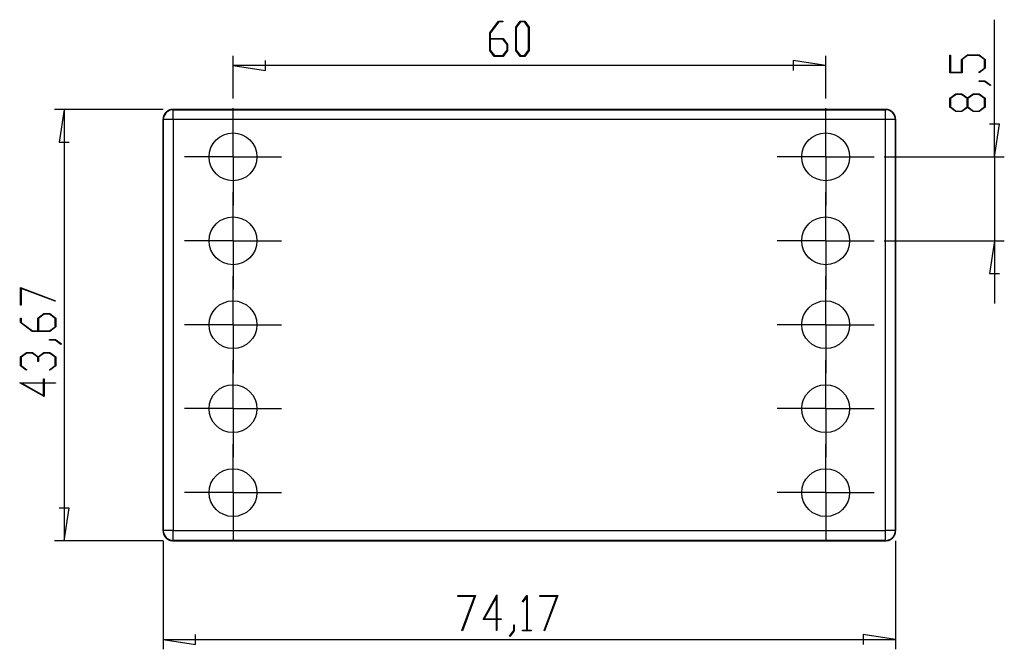
# Model space of a CAD drawing. Units: millimetres. Extents: x 0 to 841, y 0 to 594.
# Drawn here: x 414 to 514, y 92 to 156 of the extents above; entities that cross this region are included whole.
import ezdxf

# ---------------------------------------------------------------- set-up
doc = ezdxf.new("R2010")
doc.units = ezdxf.units.MM
doc.layers.add('LAYER_1', color=179, linetype='Continuous')
doc.layers.add('SLD-0', color=179, linetype='Continuous')

msp = doc.modelspace()

# ---------------------------------------------------------------- linework, layer by layer
at = {"layer": 'LAYER_1'}
for p, q in [((461.727, 154.624), (462.62, 155.812)), ((462.641, 155.736), (461.785, 154.593)), ((462.62, 155.812), (463.066, 155.812)), ((463.066, 155.736), (462.641, 155.736)), ((463.066, 155.812), (463.066, 155.736)), ((464.352, 155.205), (464.807, 155.812)), ((464.828, 155.735), (464.41, 155.175)), ((464.807, 155.812), (465.266, 155.812)), ((465.245, 155.735), (464.828, 155.735)), ((465.663, 155.175), (465.245, 155.735)), ((465.266, 155.812), (465.722, 155.205)), ((512.82, 142.065), (512.82, 155.955)), ((461.727, 152.844), (461.727, 154.624)), ((461.785, 154.593), (461.785, 154.064)), ((464.352, 152.844), (464.352, 155.205)), ((464.41, 155.175), (464.41, 152.872)), ((465.663, 152.872), (465.663, 155.175)), ((465.722, 155.205), (465.722, 152.844)), ((461.785, 154.064), (463.079, 154.064)), ((463.056, 153.984), (461.785, 153.984)), ((461.785, 153.984), (461.785, 152.872)), ((463.475, 153.427), (463.056, 153.984)), ((463.079, 154.064), (463.534, 153.456)), ((462.182, 152.239), (461.727, 152.844)), ((461.785, 152.872), (462.203, 152.314)), ((463.056, 152.314), (463.475, 152.872)), ((463.534, 152.844), (463.079, 152.239)), ((463.475, 152.872), (463.475, 153.427)), ((463.534, 153.456), (463.534, 152.844)), ((464.807, 152.239), (464.352, 152.844)), ((464.41, 152.872), (464.828, 152.314)), ((465.245, 152.314), (465.663, 152.872)), ((465.722, 152.844), (465.266, 152.239)), ((435.735, 147.986), (435.735, 152.301)), ((439.037, 150.793), (439.037, 151.809)), ((463.079, 152.239), (462.182, 152.239)), ((462.203, 152.314), (463.056, 152.314)), ((465.266, 152.239), (464.807, 152.239)), ((464.828, 152.314), (465.245, 152.314)), ((495.735, 151.301), (492.433, 151.809)), ((492.433, 151.809), (492.433, 150.793)), ((495.735, 147.986), (495.735, 152.301)), ((508.308, 150.583), (508.308, 152.361)), ((508.308, 152.361), (508.384, 152.361)), ((508.384, 152.361), (508.384, 150.642)), ((509.474, 151.935), (510.081, 152.391)), ((509.474, 150.642), (509.474, 151.935)), ((510.109, 152.332), (509.552, 151.912)), ((509.552, 151.912), (509.552, 150.583)), ((510.081, 152.391), (511.277, 152.391)), ((511.248, 152.332), (510.109, 152.332)), ((511.806, 151.912), (511.248, 152.332)), ((511.277, 152.391), (511.882, 151.935)), ((511.806, 151.06), (511.806, 151.912)), ((511.882, 151.935), (511.882, 151.039)), ((435.735, 151.301), (439.037, 150.793)), ((495.735, 151.301), (435.735, 151.301)), ((509.552, 150.583), (508.308, 150.583)), ((508.384, 150.642), (509.474, 150.642)), ((511.234, 150.633), (511.806, 151.06)), ((511.291, 150.59), (511.234, 150.633)), ((511.882, 151.039), (511.291, 150.59)), ((511.262, 149.708), (511.262, 149.765)), ((511.262, 149.765), (511.858, 149.765)), ((511.829, 149.708), (511.262, 149.708)), ((512.396, 149.278), (511.829, 149.708)), ((511.858, 149.765), (512.456, 149.321)), ((512.456, 149.321), (512.396, 149.278)), ((508.308, 147.998), (508.916, 148.453)), ((508.308, 147.101), (508.308, 147.998)), ((508.946, 148.395), (508.386, 147.975)), ((508.386, 147.975), (508.386, 147.123)), ((508.916, 148.453), (509.528, 148.453)), ((509.498, 148.395), (508.946, 148.395)), ((510.058, 147.975), (509.498, 148.395)), ((509.528, 148.453), (510.095, 148.026)), ((510.058, 147.123), (510.058, 147.975)), ((510.095, 148.026), (510.664, 148.453)), ((510.694, 148.395), (510.136, 147.975)), ((510.136, 147.975), (510.136, 147.123)), ((510.664, 148.453), (511.277, 148.453)), ((511.249, 148.395), (510.694, 148.395)), ((511.806, 147.975), (511.249, 148.395)), ((511.277, 148.453), (511.882, 147.998)), ((511.806, 147.123), (511.806, 147.975)), ((511.882, 147.998), (511.882, 147.101)), ((428.649, 146.865), (417.65, 146.865)), ((418.65, 146.865), (418.142, 143.563)), ((418.65, 146.865), (418.65, 103.195)), ((435.735, 144.565), (435.735, 146.986)), ((495.735, 144.565), (495.735, 146.986)), ((508.916, 146.646), (508.308, 147.101)), ((508.386, 147.123), (508.946, 146.705)), ((509.528, 146.646), (508.916, 146.646)), ((508.946, 146.705), (509.498, 146.705)), ((509.498, 146.705), (510.058, 147.123)), ((510.095, 147.071), (509.528, 146.646)), ((510.664, 146.646), (510.095, 147.071)), ((510.136, 147.123), (510.694, 146.705)), ((511.277, 146.646), (510.664, 146.646)), ((510.694, 146.705), (511.249, 146.705)), ((511.249, 146.705), (511.806, 147.123)), ((511.882, 147.101), (511.277, 146.646)), ((435.735, 142.065), (435.735, 144.565)), ((495.735, 142.065), (495.735, 144.565)), ((513.328, 145.367), (512.312, 145.367)), ((512.82, 142.065), (513.328, 145.367)), ((418.142, 143.563), (419.158, 143.563)), ((433.235, 142.065), (430.814, 142.065)), ((435.735, 142.065), (433.235, 142.065)), ((435.735, 142.065), (435.735, 139.565)), ((435.735, 142.065), (438.235, 142.065)), ((438.235, 142.065), (440.656, 142.065)), ((493.235, 142.065), (490.814, 142.065)), ((495.735, 142.065), (493.235, 142.065)), ((495.735, 142.065), (495.735, 139.565)), ((495.735, 142.065), (498.235, 142.065)), ((498.235, 142.065), (500.656, 142.065)), ((501.656, 142.065), (513.82, 142.065)), ((512.82, 142.065), (512.82, 133.565)), ((435.735, 139.565), (435.735, 137.144)), ((495.735, 139.565), (495.735, 137.144)), ((435.735, 136.065), (435.735, 138.486)), ((495.735, 136.065), (495.735, 138.486)), ((435.735, 133.565), (435.735, 136.065)), ((495.735, 133.565), (495.735, 136.065)), ((433.235, 133.565), (430.814, 133.565)), ((435.735, 133.565), (433.235, 133.565)), ((435.735, 133.565), (435.735, 131.065)), ((435.735, 133.565), (438.235, 133.565)), ((438.235, 133.565), (440.656, 133.565)), ((493.235, 133.565), (490.814, 133.565)), ((495.735, 133.565), (493.235, 133.565)), ((495.735, 133.565), (495.735, 131.065)), ((495.735, 133.565), (498.235, 133.565)), ((498.235, 133.565), (500.656, 133.565)), ((501.656, 133.565), (513.82, 133.565)), ((512.82, 133.565), (512.312, 130.263)), ((512.82, 133.565), (512.82, 127.215)), ((435.735, 131.065), (435.735, 128.644)), ((495.735, 131.065), (495.735, 128.644)), ((435.735, 127.565), (435.735, 129.986)), ((495.735, 127.565), (495.735, 129.986)), ((512.312, 130.263), (513.328, 130.263)), ((414.215, 128.833), (417.771, 127.499)), ((414.215, 127.037), (414.215, 128.833)), ((417.733, 127.449), (414.291, 128.739)), ((414.291, 128.739), (414.291, 127.037)), ((414.291, 127.037), (414.215, 127.037)), ((417.771, 127.499), (417.733, 127.449)), ((435.735, 125.065), (435.735, 127.565)), ((495.735, 125.065), (495.735, 127.565)), ((414.215, 125.276), (414.215, 125.723)), ((414.215, 125.723), (414.291, 125.723)), ((414.291, 125.723), (414.291, 125.298)), ((415.964, 125.735), (416.571, 126.191)), ((415.964, 124.442), (415.964, 125.735)), ((416.601, 126.132), (416.043, 125.712)), ((416.043, 125.712), (416.043, 124.442)), ((416.571, 126.191), (417.184, 126.191)), ((417.156, 126.132), (416.601, 126.132)), ((417.713, 125.712), (417.156, 126.132)), ((417.184, 126.191), (417.789, 125.735)), ((417.713, 124.86), (417.713, 125.712)), ((417.789, 125.735), (417.789, 124.839)), ((415.404, 124.383), (414.215, 125.276)), ((414.291, 125.298), (415.435, 124.442)), ((417.156, 124.442), (417.713, 124.86)), ((417.789, 124.839), (417.184, 124.383)), ((433.235, 125.065), (430.814, 125.065)), ((435.735, 125.065), (433.235, 125.065)), ((435.735, 125.065), (435.735, 122.565)), ((435.735, 125.065), (438.235, 125.065)), ((438.235, 125.065), (440.656, 125.065)), ((493.235, 125.065), (490.814, 125.065)), ((495.735, 125.065), (493.235, 125.065)), ((495.735, 125.065), (495.735, 122.565)), ((495.735, 125.065), (498.235, 125.065)), ((498.235, 125.065), (500.656, 125.065)), ((417.184, 124.383), (415.404, 124.383)), ((415.435, 124.442), (415.964, 124.442)), ((416.043, 124.442), (417.156, 124.442)), ((417.169, 123.508), (417.169, 123.565)), ((417.169, 123.565), (417.765, 123.565)), ((417.736, 123.508), (417.169, 123.508)), ((418.303, 123.078), (417.736, 123.508)), ((417.765, 123.565), (418.363, 123.12)), ((418.363, 123.12), (418.303, 123.078)), ((414.215, 121.798), (414.823, 122.253)), ((414.215, 120.901), (414.215, 121.798)), ((414.851, 122.194), (414.291, 121.775)), ((414.291, 121.775), (414.291, 120.922)), ((414.823, 122.253), (415.435, 122.253)), ((415.404, 122.194), (414.851, 122.194)), ((415.964, 121.775), (415.404, 122.194)), ((415.435, 122.253), (416.002, 121.826)), ((415.964, 121.349), (415.964, 121.775)), ((416.002, 121.826), (416.571, 122.253)), ((416.6, 122.194), (416.042, 121.775)), ((416.042, 121.775), (416.042, 121.349)), ((416.571, 122.253), (417.184, 122.253)), ((417.155, 122.194), (416.6, 122.194)), ((417.713, 121.775), (417.155, 122.194)), ((417.184, 122.253), (417.789, 121.798)), ((417.713, 120.922), (417.713, 121.775)), ((417.789, 121.798), (417.789, 120.901)), ((435.735, 122.565), (435.735, 120.144)), ((495.735, 122.565), (495.735, 120.144)), ((414.808, 120.453), (414.215, 120.901)), ((414.291, 120.922), (414.865, 120.495)), ((416.042, 121.349), (415.964, 121.349)), ((417.141, 120.495), (417.713, 120.922)), ((417.789, 120.901), (417.198, 120.453)), ((435.735, 119.065), (435.735, 121.486)), ((495.735, 119.065), (495.735, 121.486)), ((414.865, 120.495), (414.808, 120.453)), ((417.198, 120.453), (417.141, 120.495)), ((416.624, 117.79), (414.138, 119.19)), ((414.138, 119.19), (416.549, 119.19)), ((416.549, 119.132), (414.371, 119.132)), ((414.371, 119.132), (416.549, 117.908)), ((416.549, 119.19), (416.549, 119.598)), ((416.549, 119.598), (416.624, 119.598)), ((416.549, 117.908), (416.549, 119.132)), ((416.624, 119.598), (416.624, 119.19)), ((416.624, 119.19), (417.754, 119.19)), ((417.754, 119.132), (416.624, 119.132)), ((416.624, 119.132), (416.624, 117.79)), ((417.754, 119.19), (417.754, 119.132)), ((435.735, 116.565), (435.735, 119.065)), ((495.735, 116.565), (495.735, 119.065)), ((433.235, 116.565), (430.814, 116.565)), ((435.735, 116.565), (433.235, 116.565)), ((435.735, 116.565), (435.735, 114.065)), ((435.735, 116.565), (438.235, 116.565)), ((438.235, 116.565), (440.656, 116.565)), ((493.235, 116.565), (490.814, 116.565)), ((495.735, 116.565), (493.235, 116.565)), ((495.735, 116.565), (495.735, 114.065)), ((495.735, 116.565), (498.235, 116.565)), ((498.235, 116.565), (500.656, 116.565)), ((435.735, 114.065), (435.735, 111.644)), ((495.735, 114.065), (495.735, 111.644)), ((435.735, 110.565), (435.735, 112.986)), ((495.735, 110.565), (495.735, 112.986)), ((435.735, 108.065), (435.735, 110.565)), ((495.735, 108.065), (495.735, 110.565)), ((433.235, 108.065), (430.814, 108.065)), ((435.735, 108.065), (433.235, 108.065)), ((435.735, 108.065), (435.735, 105.565)), ((435.735, 108.065), (438.235, 108.065)), ((438.235, 108.065), (440.656, 108.065)), ((493.235, 108.065), (490.814, 108.065)), ((495.735, 108.065), (493.235, 108.065)), ((495.735, 108.065), (495.735, 105.565)), ((495.735, 108.065), (498.235, 108.065)), ((498.235, 108.065), (500.656, 108.065)), ((419.158, 106.497), (418.142, 106.497)), ((418.65, 103.195), (419.158, 106.497)), ((435.735, 105.565), (435.735, 103.144)), ((495.735, 105.565), (495.735, 103.144)), ((428.649, 103.195), (417.65, 103.195)), ((428.65, 103.194), (428.65, 92.195)), ((502.82, 103.194), (502.82, 92.195)), ((461.06, 95.221), (462.46, 97.707)), ((462.46, 97.707), (462.46, 95.296)), ((458.494, 97.554), (458.494, 97.63)), ((458.494, 97.63), (460.29, 97.63)), ((460.196, 97.554), (458.494, 97.554)), ((458.906, 94.112), (460.196, 97.554)), ((460.29, 97.63), (458.956, 94.074)), ((462.401, 97.474), (461.177, 95.296)), ((462.401, 95.296), (462.401, 97.474)), ((465.035, 97.037), (465.481, 97.63)), ((465.077, 96.98), (465.035, 97.037)), ((465.465, 97.499), (465.077, 96.98)), ((465.465, 94.132), (465.465, 97.499)), ((465.481, 97.63), (465.522, 97.63)), ((465.522, 97.63), (465.522, 94.132)), ((466.807, 97.554), (466.807, 97.63)), ((466.807, 97.63), (468.604, 97.63)), ((468.51, 97.554), (466.807, 97.554)), ((467.22, 94.112), (468.51, 97.554)), ((468.604, 97.63), (467.27, 94.074)), ((462.401, 95.221), (461.06, 95.221)), ((461.177, 95.296), (462.401, 95.296)), ((462.401, 94.091), (462.401, 95.221)), ((462.46, 95.296), (462.867, 95.296)), ((462.867, 95.221), (462.46, 95.221)), ((462.46, 95.221), (462.46, 94.091)), ((462.867, 95.296), (462.867, 95.221)), ((431.952, 92.687), (431.952, 93.703)), ((458.956, 94.074), (458.906, 94.112)), ((462.46, 94.091), (462.401, 94.091)), ((463.722, 93.542), (464.153, 94.109)), ((464.21, 94.08), (463.765, 93.482)), ((464.153, 94.109), (464.153, 94.676)), ((464.153, 94.676), (464.21, 94.676)), ((464.21, 94.676), (464.21, 94.08)), ((465.056, 94.056), (465.056, 94.132)), ((465.056, 94.132), (465.465, 94.132)), ((465.931, 94.056), (465.056, 94.056)), ((465.522, 94.132), (465.931, 94.132)), ((465.931, 94.132), (465.931, 94.056)), ((467.27, 94.074), (467.22, 94.112)), ((502.82, 93.195), (499.518, 93.703)), ((499.518, 93.703), (499.518, 92.687)), ((428.65, 93.195), (431.952, 92.687)), ((428.65, 93.195), (502.82, 93.195)), ((463.765, 93.482), (463.722, 93.542))]:
    msp.add_line(p, q, dxfattribs=at)
at = {"layer": 'SLD-0'}
for p, q in [((428.906, 146.534), (428.894, 146.521)), ((428.918, 146.547), (428.906, 146.534)), ((428.93, 146.56), (428.918, 146.547)), ((428.942, 146.573), (428.93, 146.56)), ((428.955, 146.585), (428.942, 146.573)), ((428.968, 146.597), (428.955, 146.585)), ((428.981, 146.609), (428.968, 146.597)), ((428.994, 146.621), (428.981, 146.609)), ((429.008, 146.633), (428.994, 146.621)), ((429.022, 146.644), (429.008, 146.633)), ((429.036, 146.655), (429.022, 146.644)), ((429.05, 146.666), (429.036, 146.655)), ((429.064, 146.677), (429.05, 146.666)), ((429.079, 146.687), (429.064, 146.677)), ((429.094, 146.697), (429.079, 146.687)), ((429.108, 146.707), (429.094, 146.697)), ((429.124, 146.716), (429.108, 146.707)), ((429.139, 146.725), (429.124, 146.716)), ((429.154, 146.734), (429.139, 146.725)), ((429.17, 146.743), (429.154, 146.734)), ((429.186, 146.751), (429.17, 146.743)), ((429.201, 146.759), (429.186, 146.751)), ((429.217, 146.767), (429.201, 146.759)), ((429.234, 146.775), (429.217, 146.767)), ((429.25, 146.782), (429.234, 146.775)), ((429.266, 146.789), (429.25, 146.782)), ((429.283, 146.796), (429.266, 146.789)), ((429.299, 146.802), (429.283, 146.796)), ((429.316, 146.808), (429.299, 146.802)), ((429.333, 146.814), (429.316, 146.808)), ((429.35, 146.819), (429.333, 146.814)), ((429.367, 146.825), (429.35, 146.819)), ((429.384, 146.829), (429.367, 146.825)), ((429.401, 146.834), (429.384, 146.829)), ((429.419, 146.838), (429.401, 146.834)), ((429.436, 146.842), (429.419, 146.838)), ((429.454, 146.846), (429.436, 146.842)), ((429.471, 146.849), (429.454, 146.846)), ((429.489, 146.852), (429.471, 146.849)), ((429.506, 146.855), (429.489, 146.852)), ((429.524, 146.857), (429.506, 146.855)), ((429.542, 146.859), (429.524, 146.857)), ((429.56, 146.861), (429.542, 146.859)), ((429.577, 146.862), (429.56, 146.861)), ((429.595, 146.864), (429.577, 146.862)), ((429.613, 146.864), (429.595, 146.864)), ((429.631, 146.865), (429.613, 146.864)), ((429.649, 146.865), (429.631, 146.865)), ((429.649, 146.865), (429.678, 146.836)), ((501.821, 146.865), (429.649, 146.865)), ((429.678, 145.837), (429.678, 146.836)), ((429.678, 146.836), (501.792, 146.836)), ((501.792, 146.836), (501.821, 146.865)), ((501.792, 145.837), (501.792, 146.836)), ((501.839, 146.865), (501.821, 146.865)), ((501.857, 146.864), (501.839, 146.865)), ((501.875, 146.864), (501.857, 146.864)), ((501.893, 146.862), (501.875, 146.864)), ((501.91, 146.861), (501.893, 146.862)), ((501.928, 146.859), (501.91, 146.861)), ((501.946, 146.857), (501.928, 146.859)), ((501.964, 146.855), (501.946, 146.857)), ((501.981, 146.852), (501.964, 146.855)), ((501.999, 146.849), (501.981, 146.852)), ((502.016, 146.846), (501.999, 146.849)), ((502.034, 146.842), (502.016, 146.846)), ((502.051, 146.838), (502.034, 146.842)), ((502.068, 146.834), (502.051, 146.838)), ((502.086, 146.829), (502.068, 146.834)), ((502.103, 146.825), (502.086, 146.829)), ((502.12, 146.819), (502.103, 146.825)), ((502.137, 146.814), (502.12, 146.819)), ((502.154, 146.808), (502.137, 146.814)), ((502.171, 146.802), (502.154, 146.808)), ((502.187, 146.796), (502.171, 146.802)), ((502.204, 146.789), (502.187, 146.796)), ((502.22, 146.782), (502.204, 146.789)), ((502.236, 146.775), (502.22, 146.782)), ((502.253, 146.767), (502.236, 146.775)), ((502.269, 146.759), (502.253, 146.767)), ((502.284, 146.751), (502.269, 146.759)), ((502.3, 146.743), (502.284, 146.751)), ((502.316, 146.734), (502.3, 146.743)), ((502.331, 146.725), (502.316, 146.734)), ((502.346, 146.716), (502.331, 146.725)), ((502.361, 146.707), (502.346, 146.716)), ((502.376, 146.697), (502.361, 146.707)), ((502.391, 146.687), (502.376, 146.697)), ((502.406, 146.677), (502.391, 146.687)), ((502.42, 146.666), (502.406, 146.677)), ((502.434, 146.655), (502.42, 146.666)), ((502.448, 146.644), (502.434, 146.655)), ((502.462, 146.633), (502.448, 146.644)), ((502.475, 146.621), (502.462, 146.633)), ((502.489, 146.609), (502.475, 146.621)), ((502.502, 146.597), (502.489, 146.609)), ((502.515, 146.585), (502.502, 146.597)), ((502.528, 146.573), (502.515, 146.585)), ((502.54, 146.56), (502.528, 146.573)), ((502.552, 146.547), (502.54, 146.56)), ((502.564, 146.534), (502.552, 146.547)), ((502.576, 146.521), (502.564, 146.534)), ((428.651, 145.902), (428.65, 145.884)), ((428.65, 145.884), (428.65, 145.866)), ((428.679, 145.837), (428.65, 145.866)), ((428.65, 145.866), (428.65, 104.194)), ((428.653, 145.938), (428.651, 145.92)), ((428.651, 145.92), (428.651, 145.902)), ((428.654, 145.955), (428.653, 145.938)), ((428.656, 145.973), (428.654, 145.955)), ((428.658, 145.991), (428.656, 145.973)), ((428.66, 146.009), (428.658, 145.991)), ((428.663, 146.026), (428.66, 146.009)), ((428.666, 146.044), (428.663, 146.026)), ((428.669, 146.061), (428.666, 146.044)), ((428.673, 146.079), (428.669, 146.061)), ((428.677, 146.096), (428.673, 146.079)), ((428.681, 146.114), (428.677, 146.096)), ((429.678, 145.837), (428.679, 145.837)), ((428.679, 104.223), (428.679, 145.837)), ((428.686, 146.131), (428.681, 146.114)), ((428.69, 146.148), (428.686, 146.131)), ((428.696, 146.165), (428.69, 146.148)), ((428.701, 146.182), (428.696, 146.165)), ((428.707, 146.199), (428.701, 146.182)), ((428.713, 146.216), (428.707, 146.199)), ((428.719, 146.232), (428.713, 146.216)), ((428.726, 146.249), (428.719, 146.232)), ((428.733, 146.265), (428.726, 146.249)), ((428.74, 146.281), (428.733, 146.265)), ((428.748, 146.298), (428.74, 146.281)), ((428.756, 146.314), (428.748, 146.298)), ((428.764, 146.329), (428.756, 146.314)), ((428.772, 146.345), (428.764, 146.329)), ((428.781, 146.361), (428.772, 146.345)), ((428.79, 146.376), (428.781, 146.361)), ((428.799, 146.391), (428.79, 146.376)), ((428.808, 146.407), (428.799, 146.391)), ((428.818, 146.421), (428.808, 146.407)), ((428.828, 146.436), (428.818, 146.421)), ((428.838, 146.451), (428.828, 146.436)), ((428.849, 146.465), (428.838, 146.451)), ((428.86, 146.479), (428.849, 146.465)), ((428.871, 146.493), (428.86, 146.479)), ((428.882, 146.507), (428.871, 146.493)), ((428.894, 146.521), (428.882, 146.507)), ((501.792, 145.837), (429.678, 145.837)), ((429.678, 145.837), (429.678, 104.223)), ((502.791, 145.837), (501.792, 145.837)), ((501.792, 104.223), (501.792, 145.837)), ((502.588, 146.507), (502.576, 146.521)), ((502.599, 146.493), (502.588, 146.507)), ((502.61, 146.479), (502.599, 146.493)), ((502.621, 146.465), (502.61, 146.479)), ((502.631, 146.451), (502.621, 146.465)), ((502.642, 146.436), (502.631, 146.451)), ((502.652, 146.421), (502.642, 146.436)), ((502.662, 146.407), (502.652, 146.421)), ((502.671, 146.391), (502.662, 146.407)), ((502.68, 146.376), (502.671, 146.391)), ((502.689, 146.361), (502.68, 146.376)), ((502.698, 146.345), (502.689, 146.361)), ((502.706, 146.329), (502.698, 146.345)), ((502.714, 146.314), (502.706, 146.329)), ((502.722, 146.298), (502.714, 146.314)), ((502.73, 146.281), (502.722, 146.298)), ((502.737, 146.265), (502.73, 146.281)), ((502.744, 146.249), (502.737, 146.265)), ((502.751, 146.232), (502.744, 146.249)), ((502.757, 146.216), (502.751, 146.232)), ((502.763, 146.199), (502.757, 146.216)), ((502.769, 146.182), (502.763, 146.199)), ((502.774, 146.165), (502.769, 146.182)), ((502.78, 146.148), (502.774, 146.165)), ((502.784, 146.131), (502.78, 146.148)), ((502.789, 146.114), (502.784, 146.131)), ((502.793, 146.096), (502.789, 146.114)), ((502.82, 145.866), (502.791, 145.837)), ((502.791, 145.837), (502.791, 104.223)), ((502.797, 146.079), (502.793, 146.096)), ((502.801, 146.061), (502.797, 146.079)), ((502.804, 146.044), (502.801, 146.061)), ((502.807, 146.026), (502.804, 146.044)), ((502.81, 146.009), (502.807, 146.026)), ((502.812, 145.991), (502.81, 146.009)), ((502.814, 145.973), (502.812, 145.991)), ((502.816, 145.955), (502.814, 145.973)), ((502.817, 145.938), (502.816, 145.955)), ((502.819, 145.92), (502.817, 145.938)), ((502.819, 145.902), (502.819, 145.92)), ((502.82, 145.884), (502.819, 145.902)), ((502.82, 145.866), (502.82, 145.884)), ((502.82, 104.194), (502.82, 145.866)), ((428.65, 104.194), (428.679, 104.223)), ((428.65, 104.194), (428.65, 104.176)), ((428.65, 104.176), (428.651, 104.158)), ((428.651, 104.158), (428.651, 104.14)), ((428.651, 104.14), (428.653, 104.122)), ((428.653, 104.122), (428.654, 104.105)), ((428.654, 104.105), (428.656, 104.087)), ((428.656, 104.087), (428.658, 104.069)), ((428.658, 104.069), (428.66, 104.051)), ((428.66, 104.051), (428.663, 104.034)), ((428.663, 104.034), (428.666, 104.016)), ((428.666, 104.016), (428.669, 103.999)), ((428.669, 103.999), (428.673, 103.981)), ((428.673, 103.981), (428.677, 103.964)), ((428.677, 103.964), (428.681, 103.947)), ((429.678, 104.223), (428.679, 104.223)), ((428.681, 103.947), (428.686, 103.929)), ((428.686, 103.929), (428.69, 103.912)), ((428.69, 103.912), (428.696, 103.895)), ((428.696, 103.895), (428.701, 103.878)), ((428.701, 103.878), (428.707, 103.861)), ((428.707, 103.861), (428.713, 103.844)), ((428.713, 103.844), (428.719, 103.828)), ((428.719, 103.828), (428.726, 103.811)), ((428.726, 103.811), (428.733, 103.795)), ((428.733, 103.795), (428.74, 103.779)), ((428.74, 103.779), (428.748, 103.762)), ((428.748, 103.762), (428.756, 103.746)), ((428.756, 103.746), (428.764, 103.731)), ((428.764, 103.731), (428.772, 103.715)), ((428.772, 103.715), (428.781, 103.699)), ((428.781, 103.699), (428.79, 103.684)), ((428.79, 103.684), (428.799, 103.669)), ((429.678, 104.223), (501.792, 104.223)), ((429.678, 103.224), (429.678, 104.223)), ((502.791, 104.223), (501.792, 104.223)), ((501.792, 103.224), (501.792, 104.223)), ((502.671, 103.669), (502.68, 103.684)), ((502.68, 103.684), (502.689, 103.699)), ((502.689, 103.699), (502.698, 103.715)), ((502.698, 103.715), (502.706, 103.731)), ((502.706, 103.731), (502.714, 103.746)), ((502.714, 103.746), (502.722, 103.762)), ((502.722, 103.762), (502.73, 103.779)), ((502.73, 103.779), (502.737, 103.795)), ((502.737, 103.795), (502.744, 103.811)), ((502.744, 103.811), (502.751, 103.828)), ((502.751, 103.828), (502.757, 103.844)), ((502.757, 103.844), (502.763, 103.861)), ((502.763, 103.861), (502.769, 103.878)), ((502.769, 103.878), (502.774, 103.895)), ((502.774, 103.895), (502.78, 103.912)), ((502.78, 103.912), (502.784, 103.929)), ((502.784, 103.929), (502.789, 103.947)), ((502.789, 103.947), (502.793, 103.964)), ((502.791, 104.223), (502.82, 104.194)), ((502.793, 103.964), (502.797, 103.981)), ((502.797, 103.981), (502.801, 103.999)), ((502.801, 103.999), (502.804, 104.016)), ((502.804, 104.016), (502.807, 104.034)), ((502.807, 104.034), (502.81, 104.051)), ((502.81, 104.051), (502.812, 104.069)), ((502.812, 104.069), (502.814, 104.087)), ((502.814, 104.087), (502.816, 104.105)), ((502.816, 104.105), (502.817, 104.122)), ((502.817, 104.122), (502.819, 104.14)), ((502.819, 104.158), (502.82, 104.176)), ((502.819, 104.14), (502.819, 104.158)), ((502.82, 104.176), (502.82, 104.194)), ((428.799, 103.669), (428.808, 103.654)), ((428.808, 103.654), (428.818, 103.639)), ((428.818, 103.639), (428.828, 103.624)), ((428.828, 103.624), (428.838, 103.609)), ((428.838, 103.609), (428.849, 103.595)), ((428.849, 103.595), (428.86, 103.581)), ((428.86, 103.581), (428.871, 103.567)), ((428.871, 103.567), (428.882, 103.553)), ((428.882, 103.553), (428.894, 103.54)), ((428.894, 103.54), (428.906, 103.526)), ((428.906, 103.526), (428.918, 103.513)), ((428.918, 103.513), (428.93, 103.5)), ((428.93, 103.5), (428.942, 103.487)), ((428.942, 103.487), (428.955, 103.475)), ((428.955, 103.475), (428.968, 103.463)), ((428.968, 103.463), (428.981, 103.451)), ((428.981, 103.451), (428.994, 103.439)), ((428.994, 103.439), (429.008, 103.427)), ((429.008, 103.427), (429.022, 103.416)), ((429.022, 103.416), (429.036, 103.405)), ((429.036, 103.405), (429.05, 103.394)), ((429.05, 103.394), (429.064, 103.384)), ((429.064, 103.384), (429.079, 103.373)), ((429.079, 103.373), (429.094, 103.363)), ((429.094, 103.363), (429.108, 103.353)), ((429.108, 103.353), (429.124, 103.344)), ((429.124, 103.344), (429.139, 103.335)), ((429.139, 103.335), (429.154, 103.326)), ((429.154, 103.326), (429.17, 103.317)), ((429.17, 103.317), (429.186, 103.309)), ((429.186, 103.309), (429.201, 103.301)), ((429.201, 103.301), (429.217, 103.293)), ((429.217, 103.293), (429.234, 103.285)), ((429.234, 103.285), (429.25, 103.278)), ((429.25, 103.278), (429.266, 103.271)), ((429.266, 103.271), (429.283, 103.264)), ((429.283, 103.264), (429.299, 103.258)), ((429.299, 103.258), (429.316, 103.252)), ((429.316, 103.252), (429.333, 103.246)), ((429.333, 103.246), (429.35, 103.241)), ((429.35, 103.241), (429.367, 103.235)), ((429.367, 103.235), (429.384, 103.231)), ((429.384, 103.231), (429.401, 103.226)), ((429.401, 103.226), (429.419, 103.222)), ((429.419, 103.222), (429.436, 103.218)), ((429.436, 103.218), (429.454, 103.214)), ((429.454, 103.214), (429.471, 103.211)), ((429.471, 103.211), (429.489, 103.208)), ((429.489, 103.208), (429.506, 103.205)), ((429.506, 103.205), (429.524, 103.203)), ((429.524, 103.203), (429.542, 103.201)), ((429.542, 103.201), (429.56, 103.199)), ((429.56, 103.199), (429.577, 103.198)), ((429.577, 103.198), (429.595, 103.196)), ((429.595, 103.196), (429.613, 103.196)), ((429.613, 103.196), (429.631, 103.195)), ((429.631, 103.195), (429.649, 103.195)), ((429.678, 103.224), (429.649, 103.195)), ((429.649, 103.195), (501.821, 103.195)), ((501.792, 103.224), (429.678, 103.224)), ((501.821, 103.195), (501.792, 103.224)), ((501.821, 103.195), (501.839, 103.195)), ((501.839, 103.195), (501.857, 103.196)), ((501.857, 103.196), (501.875, 103.196)), ((501.875, 103.196), (501.893, 103.198)), ((501.893, 103.198), (501.91, 103.199)), ((501.91, 103.199), (501.928, 103.201)), ((501.928, 103.201), (501.946, 103.203)), ((501.946, 103.203), (501.964, 103.205)), ((501.964, 103.205), (501.981, 103.208)), ((501.981, 103.208), (501.999, 103.211)), ((501.999, 103.211), (502.016, 103.214)), ((502.016, 103.214), (502.034, 103.218)), ((502.034, 103.218), (502.051, 103.222)), ((502.051, 103.222), (502.068, 103.226)), ((502.068, 103.226), (502.086, 103.231)), ((502.086, 103.231), (502.103, 103.235)), ((502.103, 103.235), (502.12, 103.241)), ((502.12, 103.241), (502.137, 103.246)), ((502.137, 103.246), (502.154, 103.252)), ((502.154, 103.252), (502.171, 103.258)), ((502.171, 103.258), (502.187, 103.264)), ((502.187, 103.264), (502.204, 103.271)), ((502.204, 103.271), (502.22, 103.278)), ((502.22, 103.278), (502.236, 103.285)), ((502.236, 103.285), (502.253, 103.293)), ((502.253, 103.293), (502.269, 103.301)), ((502.269, 103.301), (502.284, 103.309)), ((502.284, 103.309), (502.3, 103.317)), ((502.3, 103.317), (502.316, 103.326)), ((502.316, 103.326), (502.331, 103.335)), ((502.331, 103.335), (502.346, 103.344)), ((502.346, 103.344), (502.361, 103.353)), ((502.361, 103.353), (502.376, 103.363)), ((502.376, 103.363), (502.391, 103.373)), ((502.391, 103.373), (502.406, 103.384)), ((502.406, 103.384), (502.42, 103.394)), ((502.42, 103.394), (502.434, 103.405)), ((502.434, 103.405), (502.448, 103.416)), ((502.448, 103.416), (502.462, 103.427)), ((502.462, 103.427), (502.475, 103.439)), ((502.475, 103.439), (502.489, 103.451)), ((502.489, 103.451), (502.502, 103.463)), ((502.502, 103.463), (502.515, 103.475)), ((502.515, 103.475), (502.528, 103.487)), ((502.528, 103.487), (502.54, 103.5)), ((502.54, 103.5), (502.552, 103.513)), ((502.552, 103.513), (502.564, 103.526)), ((502.564, 103.526), (502.576, 103.54)), ((502.576, 103.54), (502.588, 103.553)), ((502.588, 103.553), (502.599, 103.567)), ((502.599, 103.567), (502.61, 103.581)), ((502.61, 103.581), (502.621, 103.595)), ((502.621, 103.595), (502.631, 103.609)), ((502.631, 103.609), (502.642, 103.624)), ((502.642, 103.624), (502.652, 103.639)), ((502.652, 103.639), (502.662, 103.654)), ((502.662, 103.654), (502.671, 103.669))]:
    msp.add_line(p, q, dxfattribs=at)
for centre in [(435.735, 142.065), (495.735, 142.065), (435.735, 133.565), (495.735, 133.565), (435.735, 125.065), (495.735, 125.065), (435.735, 116.565), (495.735, 116.565), (435.735, 108.065), (495.735, 108.065)]:
    msp.add_circle(centre, 2.421, dxfattribs=at)
for centre, start, end in [((429.681, 145.834), 90.1836, 179.8164), ((501.789, 145.834), 0.1836, 89.8164), ((429.681, 104.226), 180.1836, 269.8164), ((501.789, 104.226), 270.1836, 359.8164)]:
    msp.add_arc(centre, 1.002, start, end, dxfattribs=at)

doc.saveas('drawing.dxf')
